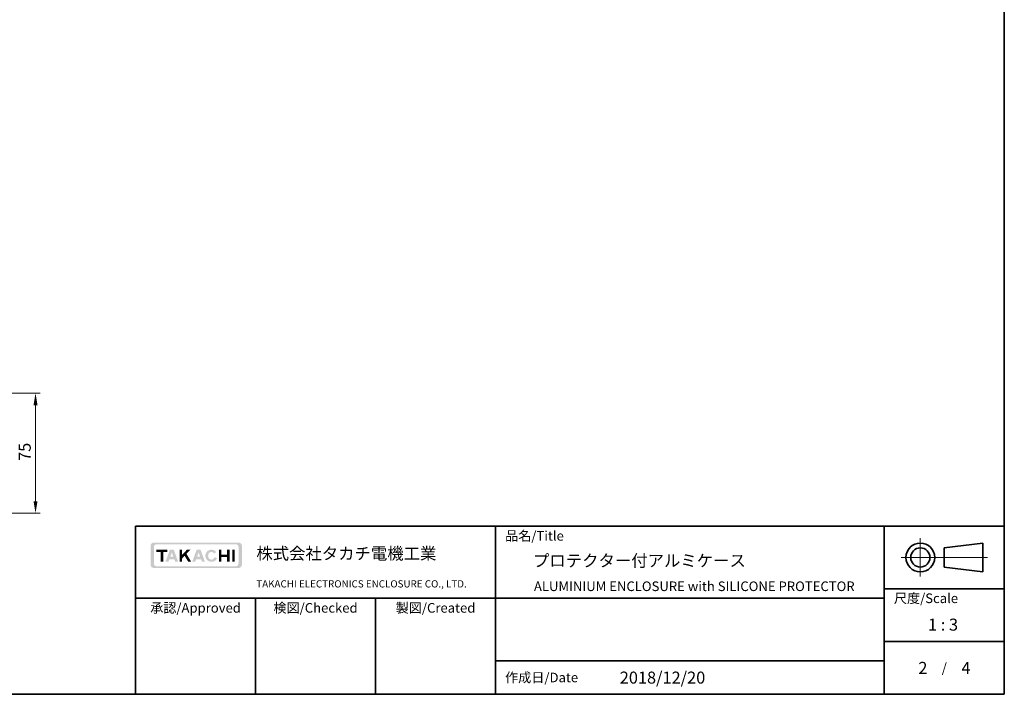
# Model space of a CAD drawing. Units: millimetres. Extents: x 43 to 4570, y 24 to 867.
# Drawn here: x 1784 to 2399, y 24 to 446 of the extents above; entities that cross this region are included whole.
import ezdxf

# ---------------------------------------------------------------- set-up
doc = ezdxf.new("R2010")
doc.units = ezdxf.units.MM
doc.header["$LTSCALE"] = 3
doc.layers.get('Defpoints').update_dxf_attribs({"lineweight": 25})
for name, color, linetype, lineweight in [('Border (ISO)', 7, 'Continuous', 35), ('Dimension (ISO)', 7, 'Continuous', 18), ('Hatch (ISO)', 1, 'Continuous', 18), ('Title (ISO)', 7, 'Continuous', 35)]:
    doc.layers.add(name, color=color, linetype=linetype, lineweight=lineweight)
doc.styles.add('Note Text (TK)', font='txt')
doc.styles.add('文字スタイル67', font='arial.ttf')
doc.dimstyles.new('Default - Method 1b (TK)', dxfattribs={"dimscale": 3, "dimtxt": 2.5, "dimasz": 2.5, "dimexe": 1, "dimexo": 1.499999999999999, "dimgap": 1, "dimtad": 1, "dimtoh": 1, "dimrnd": 1e-08, "dimdsep": 46, "dimtxsty": 'Note Text (TK)', "dimcen": 0.09, "dimdle": 5, "dimclrd": 100, "dimclre": 100, "dimclrt": 7, "dimadec": 1, "dimazin": 1, "dimtfac": 1, "dimtmove": 0, "dimatfit": 3, "dimfxl": 1, "dimtolj": 1, "dimlwd": -1, "dimlwe": -1, "dimarcsym": 0})

# ---------------------------------------------------------------- blocks, each defined once
blk = doc.blocks.new('図面枠 tk図枠')
at = {"layer": 'Border (ISO)'}
for p in [(405.4999999999999, 289), (14.50000000000001, 8.000000000000007)]:
    blk.add_line(p, (405.4999999999999, 8.000000000000007), dxfattribs=at)
blk = doc.blocks.new('表題欄 tk表題欄')
at = {"layer": 'Hatch (ISO)'}
h = blk.add_hatch(color=256, dxfattribs=at)
edge = h.paths.add_edge_path(flags=0)
edge.add_arc((95.57537688673352, 236.2990653650367), 0.5958259999999996, 269.9999999999897, 360)
edge.add_line((96.17120288673351, 236.2990653650368), (96.17120288673348, 239.7107813650365))
edge.add_arc((95.5753768867335, 239.7107813650366), 0.5958259999999996, 0, 90.0000000000068)
edge.add_line((95.57537688673342, 240.3066073650366), (79.13710888673356, 240.3066073650366))
edge.add_arc((79.13710888673353, 239.7107813650366), 0.5958259999999996, 89.99999999999744, 180)
edge.add_line((78.54128288673353, 239.7107813650365), (78.54128288673331, 236.2990653650368))
edge.add_arc((79.13710888673332, 236.2990653650365), 0.5958259999999996, 180, 270.0000000000231)
edge.add_line((79.13710888673356, 235.7032393650365), (95.57537688673342, 235.7032393650367))
edge = h.paths.add_edge_path()
edge.add_line((77.83935088673357, 239.9556413650366), (77.83935088673357, 236.0542053650368))
edge.add_arc((78.54128288673346, 236.0542053650367), 0.7019319999998935, 180, 270.0000000000087)
edge.add_line((78.54128288673357, 235.3522733650368), (96.17120288673352, 235.3522733650368))
edge.add_arc((96.17120288673351, 236.0542053650367), 0.7019319999998921, 270, 360)
edge.add_line((96.8731348867334, 236.0542053650368), (96.87313488673352, 239.9556413650366))
edge.add_arc((96.1712028867336, 239.9556413650367), 0.7019319999998921, 0, 90.00000000000873)
edge.add_line((96.17120288673348, 240.6575733650367), (78.54128288673357, 240.6575733650366))
edge.add_arc((78.54128288673357, 239.9556413650366), 0.7019319999999984, 90, 180)
for points in [[(79.07181288673355, 239.1476033650369), (79.07181288673355, 238.6578833650367), (79.92066088673353, 238.6578833650367), (79.92066088673353, 236.6581933650368), (80.50832488673353, 236.6581933650368), (80.50832488673353, 238.6578833650367), (81.35717288673355, 238.6578833650367), (81.35717288673355, 239.1476033650369)], [(85.68407849525303, 236.6581933650368), (84.9434673993943, 237.8918698287545), (84.41792288673358, 237.3246628822781), (84.41792288673358, 236.6581933650368), (83.89555488673355, 236.6581933650368), (83.89555488673355, 239.1476033650369), (84.41792288673358, 239.1476033650369), (84.41792288673358, 238.0993979968839), (85.38913556809511, 239.1476033650369), (86.10696490847272, 239.1476033650369), (85.31925422435492, 238.2974470774499), (86.30334488673353, 236.6581933650368)], [(92.09142939614459, 239.1476033650369), (92.09142939614459, 236.6581933650368), (92.60971639614465, 236.6581933650368), (92.60971639614465, 237.6580383650368), (93.76872039614462, 237.6580383650368), (93.76872039614462, 236.6581933650368), (94.28700739614459, 236.6581933650368), (94.28700739614459, 239.1476033650369), (93.76872039614462, 239.1476033650369), (93.76872039614462, 238.1477583650367), (92.60971639614465, 238.1477583650367), (92.60971639614465, 239.1476033650369)], [(94.84202339614467, 239.1476033650369), (94.84202339614467, 236.6581933650368), (95.36439139614473, 236.6581933650368), (95.36439139614473, 239.1476033650369)]]:
    blk.add_hatch(color=256, dxfattribs=at).paths.add_polyline_path(points)
h = blk.add_hatch(color=256, dxfattribs=at)
h.paths.add_polyline_path([(82.59020695886475, 237.7110913650368), (81.95242681460243, 237.7110913650368), (82.27131688673356, 238.5794973650367)], flags=0)
h.paths.add_polyline_path([(82.77903014574996, 237.1968853650368), (81.76360362771717, 237.1968853650368), (81.56578886050404, 236.6581933650368), (80.94907288673355, 236.6581933650368), (81.86321688673357, 239.1476033650369), (82.67941688673353, 239.1476033650369), (83.59356088673351, 236.6581933650368), (82.97684491296302, 236.6581933650368)])
h = blk.add_hatch(color=256, dxfattribs=at)
h.paths.add_polyline_path([(87.52707281460246, 237.7110913650368), (88.16485295886469, 237.7110913650368), (87.84596288673359, 238.5794973650367)], flags=0)
h.paths.add_polyline_path([(87.14043486050403, 236.6581933650368), (87.3382496277172, 237.1968853650368), (88.35367614574989, 237.1968853650368), (88.551490912963, 236.6581933650368), (89.16820688673343, 236.6581933650368), (88.25406288673352, 239.1476033650369), (87.43786288673356, 239.1476033650369), (86.52371888673358, 236.6581933650368)])
h = blk.add_hatch(color=256, dxfattribs=at)
edge = h.paths.add_edge_path()
edge.add_arc((90.52309888673334, 237.9028983650369), 1.273272000000011, 38.55054079078439, 336.5820184016556)
edge.add_line((91.69149139614446, 237.3968543650369), (91.17255542714857, 237.6216113977801))
edge.add_ellipse((90.52309888673352, 237.9028983650369), major_axis=(0, -0.7998759999999119), ratio=0.8673469387756529, start_angle=128.5505407907963, end_angle=426.582018401653, ccw=False)
edge.add_line((91.09381514418376, 238.3576891122095), (91.51887237036831, 238.6964075050431))
at = {"layer": 'Title (ISO)'}
for p, q in [((74.70882392282105, 244.052739026017), (255.7088239228211, 244.052739026017)), ((74.70882392282105, 209.052739026017), (74.70882392282105, 244.052739026017)), ((149.7088239228211, 244.052739026017), (149.7088239228211, 209.052739026017)), ((230.7088239228211, 244.052739026017), (230.7088239228211, 209.052739026017)), ((255.7088239228211, 244.052739026017), (255.7088239228211, 209.052739026017)), ((243.2088239228211, 239.552739026017), (251.2088239228211, 240.5527390260171)), ((251.2088239228211, 234.552739026017), (251.2088239228211, 240.5527390260171)), ((243.2088239228211, 239.552739026017), (243.2088239228211, 235.552739026017)), ((243.2088239228211, 235.552739026017), (251.2088239228211, 234.552739026017)), ((230.7088239228211, 231.052739026017), (255.7088239228211, 231.052739026017)), ((74.70882392282105, 229.052739026017), (230.7088239228211, 229.052739026017)), ((99.70882392282108, 229.052739026017), (99.70882392282108, 209.052739026017)), ((124.708823922821, 229.052739026017), (124.708823922821, 209.052739026017)), ((230.7088239228211, 220.052739026017), (255.7088239228211, 220.052739026017)), ((149.7088239228211, 216.052739026017), (230.7088239228211, 216.052739026017)), ((255.7088239228211, 209.052739026017), (74.70882392282105, 209.052739026017))]:
    blk.add_line(p, q, dxfattribs=at)
at = {"layer": 'Title (ISO)', "color": 4, "linetype": 'Continuous', "lineweight": 18}
for p, q in [((238.2088239228211, 241.552739026017), (238.2088239228211, 233.552739026017)), ((252.2088239228211, 237.552739026017), (234.2088239228211, 237.552739026017))]:
    blk.add_line(p, q, dxfattribs=at)
at = {"layer": 'Title (ISO)'}
for radius in [3, 2]:
    blk.add_circle((238.2088239228211, 237.552739026017), radius, dxfattribs=at)
at = {"layer": 'Title (ISO)', "color": 1, "char_height": 2.000000029802322, "line_spacing_factor": 1.5, "style": 'Note Text (TK)'}
for s, insert, attachment_point in [('\\fＭＳ Ｐゴシック|b0|i0;\\H2.0000;品名/Title', (151.708823922821, 242.052739026017), 4), ('\\fＭＳ Ｐゴシック|b0|i0;\\H2.0000;尺度/Scale', (232.7088239228211, 229.052739026017), 4), ('\\fＭＳ Ｐゴシック|b0|i0;\\H2.0000;承認/Approved', (87.20882392282108, 227.052739026017), 5), ('\\fＭＳ Ｐゴシック|b0|i0;\\H2.0000;検図/Checked', (112.208823922821, 227.052739026017), 5), ('\\fＭＳ Ｐゴシック|b0|i0;\\H2.0000;製図/Created', (137.2088239228211, 227.052739026017), 5), ('\\fＭＳ Ｐゴシック|b0|i0;\\H2.0000;作成日/Date', (151.708823922821, 212.552739026017), 4)]:
    blk.add_mtext(s, dxfattribs=dict(at, insert=insert, attachment_point=attachment_point))
at = {"layer": 'Title (ISO)', "color": 7, "line_spacing_factor": 1.5, "style": 'Note Text (TK)'}
for s, insert, char_height, attachment_point in [('株式会社タカチ電機工業', (99.87313488673345, 238.052739026017), 2.5, 4), ('\\fArial|b0|i0;\\H1.4986;TAKACHI ELECTRONICS ENCLOSURE CO., LTD.', (99.87313488673342, 232.052739026017), 1.49859994649887, 4), ('\\fＭＳ Ｐゴシック|b0|i0;\\H2.0000;/', (243.2088239228211, 214.552739026017), 2.000000029802322, 5)]:
    blk.add_mtext(s, dxfattribs=dict(at, insert=insert, char_height=char_height, attachment_point=attachment_point))
at = {"layer": 'Title (ISO)', "color": 7}
for tag, p, height, style in [('<品名>_001', (157.524164831912, 235.6393867532898), 2.5, 'Note Text (TK)'), ('<Title>_001', (157.7088239228211, 230.5520568828656), 2.000000029802322, '文字スタイル67'), ('<尺度>_001', (239.8139375591847, 222.3098412987444), 2.5, 'Note Text (TK)'), ('<ページ_No.>_001', (237.9488807410029, 213.302739026017), 2.5, 'Note Text (TK)'), ('<総ページ数>_001', (246.7926307410029, 213.302739026017), 2.5, 'Note Text (TK)'), ('作成日_001', (175.6250171046392, 211.2814322078352), 2.5, 'Note Text (TK)')]:
    blk.add_attdef(tag, p, '', height=height, dxfattribs=dict(at, style=style))
blk = doc.blocks.new('*D25')
at = {"layer": 'Defpoints', "color": 0}
for p in [(1742.097411196728, 212.1287687172538), (1742.097411196729, 137.1287687172539), (1793.989533690042, 137.1287687172539)]:
    blk.add_point(p, dxfattribs=at)
at = {"layer": 'Dimension (ISO)', "color": 100}
for p, q in [((1746.597411196729, 212.1287687172538), (1796.989533690042, 212.1287687172538)), ((1793.989533690042, 204.6287687172537), (1793.989533690042, 144.6287687172539)), ((1746.597411196729, 137.1287687172539), (1796.989533690042, 137.1287687172539))]:
    blk.add_line(p, q, dxfattribs=at)
for points in [[(1792.739533690042, 204.6287687172537), (1795.239533690042, 204.6287687172537), (1793.989533690042, 212.1287687172538)], [(1792.739533690042, 144.6287687172539), (1795.239533690042, 144.6287687172539), (1793.989533690042, 137.1287687172539)]]:
    blk.add_solid(points, dxfattribs=at)
at = {"layer": 'Dimension (ISO)', "color": 7, "insert": (1787.239533690042, 169.8134278081614), "char_height": 7.5, "attachment_point": 4, "rotation": 90, "style": 'Note Text (TK)'}
blk.add_mtext('\\A1;75', dxfattribs=at)

msp = doc.modelspace()

# ---------------------------------------------------------------- block references
at = {"xscale": 3, "yscale": 3, "zscale": 3}
msp.add_blockref('図面枠 tk図枠', (1183, -7.1e-15), dxfattribs=at)
ref = msp.add_blockref('表題欄 tk表題欄', (1632.373528231536, -603.158217078051), dxfattribs=dict(xscale=3, yscale=3, zscale=3))
ref.add_attrib('<品名>_001', 'プロテクター付アルミケース', (2104.946022727272, 103.7599431818182), dxfattribs={"layer": 'Title (ISO)', "color": 7, "height": 7.5, "style": 'Note Text (TK)'})
ref.add_attrib('<尺度>_001', '1 : 3', (2351.815340909091, 63.77130681818193), dxfattribs={"layer": 'Title (ISO)', "color": 7, "height": 7.5, "style": 'Note Text (TK)'})
ref.add_attrib('作成日_001', '2018/12/20', (2159.142045454545, 30.6860795454546), dxfattribs={"layer": 'Title (ISO)', "color": 7, "height": 7.5, "style": 'Note Text (TK)'})
ref.add_attrib('<Title>_001', 'ALUMINIUM ENCLOSURE with SILICONE PROTECTOR', (2105.5, 88.4979535705457), dxfattribs={"layer": 'Title (ISO)', "color": 7, "height": 6.000000089406967, "style": '文字スタイル67'})
ref.add_attrib('<ページ_No.>_001', '2', (2345.772727272727, 36.75000000000004), dxfattribs={"layer": 'Title (ISO)', "color": 7, "height": 7.5, "style": 'Note Text (TK)'})
ref.add_attrib('<総ページ数>_001', '4', (2372.751420454545, 36.75000000000004), dxfattribs={"layer": 'Title (ISO)', "color": 7, "height": 7.5, "style": 'Note Text (TK)'})

# ---------------------------------------------------------------- dimensions: what is measured, and where the dimension line sits
at = {"layer": 'Dimension (ISO)', "color": 100}
dim = msp.add_linear_dim(base=(1793.989533690042, 137.1287687172539), p1=(1742.097411196728, 212.1287687172538), p2=(1742.097411196729, 137.1287687172539), angle=270, dimstyle='Default - Method 1b (TK)', override={"dimtoh": 0, "dimtofl": 0, "dimatfit": 1}, dxfattribs=at)
dim.commit()
dim.dimension.update_dxf_attribs({"geometry": '*D25', "text_midpoint": (1793.989533690042, 174.6287687172523), "dimtype": 160})

doc.saveas('drawing.dxf')
